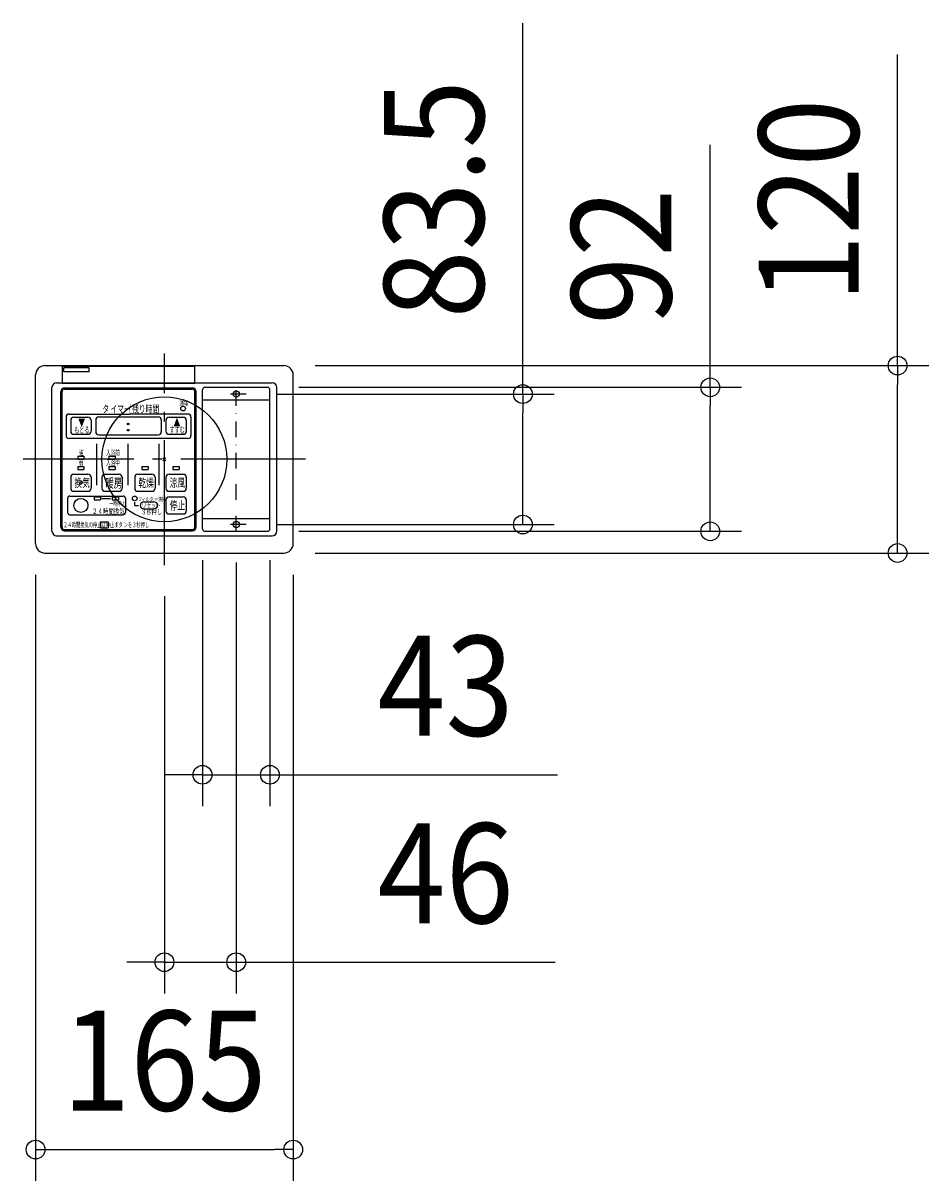
# Model space of a CAD drawing. Extents: x -90 to 1083, y -462 to 414.
import ezdxf
from ezdxf.enums import TextEntityAlignment as Align

# ---------------------------------------------------------------- set-up
doc = ezdxf.new("R2010")
doc.units = 0
doc.header["$LTSCALE"] = 20
doc.header["$PDMODE"] = 3
doc.header["$PDSIZE"] = -2
doc.linetypes.add('CENTER', pattern=[1, 0.5, -0.25, 0, -0.25])
doc.linetypes.add('DASHDOT', pattern=[5.5, 4, -0.6, 0.3, -0.6])
doc.layers.get('DEFPOINTS').update_dxf_attribs({"linetype": 'CONTINUOUS'})
for name, color, linetype in [('ARRANGE', 1, 'CONTINUOUS'), ('BASIS', 6, 'DASHDOT'), ('DETAIL', 5, 'CONTINUOUS'), ('NOTE', 4, 'CONTINUOUS'), ('OUTLINE', 3, 'CONTINUOUS'), ('SIZE', 30, 'CONTINUOUS')]:
    doc.layers.add(name, color=color, linetype=linetype)
doc.styles.get("Standard").update_dxf_attribs({"font": 'SIMPLEX.shx', "width": 0.9, "height": 64, "bigfont": 'BIGFONT.shx'})
doc.styles.add('ZU_SHPTB00002', font='monotxt', dxfattribs={"bigfont": 'bigfont'})

msp = doc.modelspace()

# ---------------------------------------------------------------- linework, layer by layer
at = {"layer": 'ARRANGE', "color": 1, "linetype": 'CONTINUOUS'}
msp.add_circle((0, 0), 40, dxfattribs=at)
msp.add_point((0, 0), dxfattribs=at)
at = {"layer": 'BASIS', "color": 6, "linetype": 'DASHDOT'}
for p, q in [((0, -67.68234), (0, 67.68234)), ((90.464676, 0), (-90.464676, 0))]:
    msp.add_line(p, q, dxfattribs=at)
at = {"layer": 'DEFPOINTS', "color": 30, "linetype": 'CONTINUOUS'}
for p in [(76.5, 60), (66.1, 46.1), (52.401855, 41.75), (52.401855, -41.75), (229.594521, -41.75), (46, -46.1), (66.1, -46.1), (67.6, -44.6), (349.594521, -46.1), (-82.5, -54), (82.5, -54), (76.5, -60), (469.594521, -60), (0, -67.68234), (67.6, -202.02335), (46, -322.02335), (82.5, -442.02335)]:
    msp.add_point(p, dxfattribs=at)
at = {"layer": 'DETAIL', "color": 5, "linetype": 'CONTINUOUS'}
for p, q in [((-76.5, 60), (76.5, 60)), ((19.5, 59.498462), (-65.5, 59.498462)), ((-65.5, 59.498462), (-65.5, 48.498462)), ((19.5, 48.498462), (19.5, 59.498462)), ((-82.5, -54), (-82.5, 54)), ((-48.25, 58.498462), (-64.5, 58.498462)), ((-64.5, 55.998462), (-64.5, 58.498462)), ((-48.25, 55.998462), (-64.5, 55.998462)), ((-48.25, 55.998462), (-48.25, 58.498462)), ((82.5, -54), (82.5, 54)), ((-72, -46), (-72, 46)), ((-69, 49), (69, 49)), ((19.5, 48.498462), (-65.5, 48.498462)), ((-64, 45.75), (18, 45.75)), ((-64, 45), (18, 45)), ((24.4, -44.6), (24.4, 44.6)), ((25.9, 46.1), (66.1, 46.1)), ((67.6, -44.6), (67.6, 44.6)), ((72, -46), (72, 46)), ((-66.25, -43.5), (-66.25, 43.5)), ((-65.5, -43.5), (-65.5, 43.5)), ((19.5, -43.5), (19.5, 43.5)), ((20.25, -43.5), (20.25, 43.5)), ((24.4, 38), (67.6, 38)), ((-63, 26.973952), (-63, 15.28205)), ((-61, 28.973952), (-22.3005, 28.973952)), ((-60, 25), (-60, 18)), ((-58, 27), (-49, 27)), ((-47, 25), (-47, 18)), ((-44, 25.25), (-44, 17.75)), ((-42, 27.25), (-4, 27.25)), ((-23.547309, 23), (-22.813693, 23)), ((15, 28.973952), (-22.3005, 28.973952)), ((-19, 27.25), (-4, 27.25)), ((-2, 25.25), (-2, 17.75)), ((1, 25), (1, 18)), ((3, 27), (12, 27)), ((14, 25), (14, 18)), ((17, 26.973952), (17, 15.28205)), ((-58, 16), (-49, 16)), ((-42, 15.75), (-4, 15.75)), ((-23.547309, 19), (-22.813693, 19)), ((-19, 15.75), (-4, 15.75)), ((3, 16), (12, 16)), ((15, 13.28205), (-61, 13.28205)), ((-43.5, 10), (-43.5, -16.5)), ((-23.5, 10), (-23.5, -16.5)), ((-3.5, 10), (-3.5, -16.5)), ((-55.5, 2), (-55.5, 0)), ((-55.5, 2), (-51.5, 2)), ((-55.5, 0), (-51.5, 0)), ((-51.5, 2), (-51.5, 0)), ((-35.5, 2), (-31.5, 2)), ((-35.5, 2), (-35.5, 0)), ((-35.5, 0), (-31.5, 0)), ((-31.5, 2), (-31.5, 0)), ((-55.5, -4.5), (-51.5, -4.5)), ((-55.5, -4.5), (-55.5, -6.5)), ((-55.5, -6.5), (-51.5, -6.5)), ((-51.5, -4.5), (-51.5, -6.5)), ((-35.5, -4.5), (-31.5, -4.5)), ((-35.5, -4.5), (-35.5, -6.5)), ((-35.5, -6.5), (-31.5, -6.5)), ((-31.5, -4.5), (-31.5, -6.5)), ((-14.5, -4.5), (-10.5, -4.5)), ((-14.5, -4.5), (-14.5, -6.5)), ((-14.5, -6.5), (-10.5, -6.5)), ((-10.5, -4.5), (-10.5, -6.5)), ((5.5, -4.5), (9.5, -4.5)), ((5.5, -4.5), (5.5, -6.5)), ((5.5, -6.5), (9.5, -6.5)), ((9.5, -4.5), (9.5, -6.5)), ((-60, -11.5), (-60, -18.5)), ((-58, -9.5), (-49, -9.5)), ((-47, -11.5), (-47, -18.5)), ((-40, -11.5), (-40, -18.5)), ((-38, -9.5), (-29, -9.5)), ((-27, -11.5), (-27, -18.5)), ((-19, -11.5), (-19, -18.5)), ((-17, -9.5), (-8, -9.5)), ((-6, -11.5), (-6, -18.5)), ((1, -11.5), (1, -18.5)), ((3, -9.5), (12, -9.5)), ((14, -11.5), (14, -18.5)), ((-58, -20.5), (-49, -20.5)), ((-38, -20.5), (-29, -20.5)), ((-17, -20.5), (-8, -20.5)), ((3, -20.5), (12, -20.5)), ((-62, -25), (-62, -34)), ((-60.5, -23.5), (-26.5, -23.5)), ((-45, -24), (-45, -26)), ((-45, -24), (-41, -24)), ((-45, -26), (-41, -26)), ((-41, -24), (-41, -26)), ((-40, -25), (-34.5, -25)), ((-33.5, -24), (-33.5, -26)), ((-33.5, -24), (-29.5, -24)), ((-33.5, -26), (-29.5, -26)), ((-29.5, -24), (-29.5, -26)), ((-25, -25), (-25, -34)), ((-19, -29.5), (-19, -27.5)), ((-19, -29.5), (-16.5, -29.5)), ((-13.25, -27.25), (-6.75, -27.25)), ((1, -26), (1, -33)), ((3, -24), (12, -24)), ((14, -26), (14, -33)), ((-60.5, -35.5), (-26.5, -35.5)), ((-13.25, -31.75), (-6.75, -31.75)), ((3, -35), (12, -35)), ((-40.93331, -40.011576), (-40.93331, -43.839124)), ((-40.93331, -40.011576), (-35.940856, -40.011576)), ((-40.93331, -43.839124), (-35.940856, -43.839124)), ((-35.940856, -40.011576), (-35.940856, -43.839124)), ((24.4, -38), (67.6, -38)), ((-69, -49), (69, -49)), ((-64, -45), (18, -45)), ((-64, -45.75), (18, -45.75)), ((25.9, -46.1), (66.1, -46.1)), ((-76.5, -60), (76.5, -60))]:
    msp.add_line(p, q, dxfattribs=at)
for centre, radius in [((46, 41.75), 2), ((12, 32.5), 1.5), ((-23.1805, 22.665), 0.5), ((-23.1805, 18.665), 0.5), ((-53.5, -15), 0.75), ((-53.5, -29.5), 4.5), ((-19, -25), 1.5), ((46, -41.75), 2)]:
    msp.add_circle(centre, radius, dxfattribs=at)
for centre, radius, start, end in [((-76.5, 54), 6, 90, 180), ((76.5, 54), 6, 0, 90), ((-69, 46), 3, 90, 180), ((-64, 43.5), 2.25, 90, 180), ((-64, 43.5), 1.5, 90, 180), ((18, 43.5), 2.25, 0, 90), ((18, 43.5), 1.5, 0, 90), ((25.9, 44.6), 1.5, 90, 180), ((66.1, 44.6), 1.5, 0, 90), ((69, 46), 3, 0, 90), ((-61, 26.973952), 2, 90, 180), ((-58, 25), 2, 90, 180), ((-49, 25), 2, 0, 90), ((-42, 25.25), 2, 90, 180), ((-4, 25.25), 2, 0, 90), ((3, 25), 2, 90, 180), ((12, 25), 2, 0, 90), ((15, 26.973952), 2, 0, 90), ((-61, 15.28205), 2, 180, 270), ((-58, 18), 2, 180, 270), ((-49, 18), 2, 270, 0), ((-42, 17.75), 2, 180, 270), ((-4, 17.75), 2, 270, 0), ((3, 18), 2, 180, 270), ((12, 18), 2, 270, 0), ((15, 15.28205), 2, 270, 0), ((-58, -11.5), 2, 90, 180), ((-49, -11.5), 2, 0, 90), ((-38, -11.5), 2, 90, 180), ((-29, -11.5), 2, 0, 90), ((-17, -11.5), 2, 90, 180), ((-8, -11.5), 2, 0, 90), ((3, -11.5), 2, 90, 180), ((12, -11.5), 2, 0, 90), ((-58, -18.5), 2, 180, 270), ((-49, -18.5), 2, 270, 0), ((-38, -18.5), 2, 180, 270), ((-29, -18.5), 2, 270, 0), ((-17, -18.5), 2, 180, 270), ((-8, -18.5), 2, 270, 0), ((3, -18.5), 2, 180, 270), ((12, -18.5), 2, 270, 0), ((-60.5, -25), 1.5, 90, 180), ((-26.5, -25), 1.5, 0, 90), ((-13.25, -29.5), 2.25, 90, 270), ((-6.75, -29.5), 2.25, 270, 90), ((3, -26), 2, 90, 180), ((12, -26), 2, 0, 90), ((-60.5, -34), 1.5, 180, 270), ((-26.5, -34), 1.5, 270, 0), ((3, -33), 2, 180, 270), ((12, -33), 2, 270, 0), ((-64, -43.5), 2.25, 180, 270), ((-64, -43.5), 1.5, 180, 270), ((18, -43.5), 2.25, 270, 0), ((18, -43.5), 1.5, 270, 0), ((-69, -46), 3, 180, 270), ((25.9, -44.6), 1.5, 180, 270), ((66.1, -44.6), 1.5, 270, 0), ((69, -46), 3, 270, 0), ((-76.5, -54), 6, 180, 270), ((76.5, -54), 6, 270, 0)]:
    msp.add_arc(centre, radius, start, end, dxfattribs=at)
at = {"layer": 'NOTE', "color": 4, "linetype": 'CENTER'}
for p, q in [((46, -46.1), (46, 46.1)), ((52.401855, 41.75), (40.476714, 41.75)), ((52.401855, -41.75), (40.476714, -41.75))]:
    msp.add_line(p, q, dxfattribs=at)
at = {"layer": 'OUTLINE', "color": 3, "linetype": 'CONTINUOUS'}
for p, q in [((-76.5, 60), (76.5, 60)), ((-82.5, -54), (-82.5, 54)), ((82.5, -54), (82.5, 54)), ((-76.5, -60), (76.5, -60))]:
    msp.add_line(p, q, dxfattribs=at)
for centre, start, end in [((-76.5, 54), 90, 180), ((76.5, 54), 0, 90), ((-76.5, -54), 180, 270), ((76.5, -54), 270, 0)]:
    msp.add_arc(centre, 6, start, end, dxfattribs=at)
at = {"layer": 'SIZE', "color": 30, "linetype": 'CONTINUOUS'}
for p, q in [((229.594521, 41.75), (229.594521, 279.292857)), ((469.594521, 60), (469.594521, 259.142857)), ((349.594521, 46.1), (349.594521, 201.357143)), ((96.5, 60), (489.594521, 60)), ((469.594521, 60), (469.594521, 48)), ((86.1, 46.1), (369.594521, 46.1)), ((349.594521, 46.1), (349.594521, 34.1)), ((469.594521, -48), (469.594521, 48)), ((72.401855, 41.75), (249.594521, 41.75)), ((229.594521, 41.75), (229.594521, 29.75)), ((229.594521, -29.75), (229.594521, 29.75)), ((349.594521, -34.1), (349.594521, 34.1)), ((229.594521, -41.75), (229.594521, -29.75)), ((349.594521, -46.1), (349.594521, -34.1)), ((72.401855, -41.75), (249.594521, -41.75)), ((86.1, -46.1), (369.594521, -46.1)), ((469.594521, -60), (469.594521, -48)), ((24.4, -64.6), (24.4, -222.02335)), ((46, -66.1), (46, -342.02335)), ((67.6, -64.6), (67.6, -222.02335)), ((96.5, -60), (489.594521, -60)), ((-82.5, -74), (-82.5, -462.02335)), ((82.5, -74), (82.5, -462.02335)), ((0, -87.68234), (0, -342.02335)), ((12.4, -202.02335), (0.4, -202.02335)), ((24.4, -202.02335), (12.4, -202.02335)), ((24.4, -202.02335), (67.6, -202.02335)), ((67.6, -202.02335), (79.6, -202.02335)), ((79.6, -202.02335), (251.713322, -202.02335)), ((-12, -322.02335), (-24, -322.02335)), ((0, -322.02335), (-12, -322.02335)), ((0, -322.02335), (46, -322.02335)), ((46, -322.02335), (58, -322.02335)), ((58, -322.02335), (250.341893, -322.02335)), ((-82.5, -442.02335), (-70.5, -442.02335)), ((-70.5, -442.02335), (70.5, -442.02335)), ((82.5, -442.02335), (70.5, -442.02335))]:
    msp.add_line(p, q, dxfattribs=at)
for centre in [(469.594521, 60), (349.594521, 46.1), (229.594521, 41.75), (229.594521, -41.75), (349.594521, -46.1), (469.594521, -60), (24.4, -202.02335), (67.6, -202.02335), (0, -322.02335), (46, -322.02335), (-82.5, -442.02335), (82.5, -442.02335)]:
    msp.add_circle(centre, 6, dxfattribs=at)

# ---------------------------------------------------------------- texts
at = {"layer": 'DETAIL', "color": 5, "linetype": 'CONTINUOUS', "style": 'ZU_SHPTB00002'}
for s, height, width, p in [('通電', 3, 0.69, (9.700026, 34.49998)), ('タ イマー', 4.7916, 0.66, (-39.710588, 29.888104)), ('(', 4.7916, 0.51, (-22.633326, 29.888104)), ('残り時間', 4.7916, 0.66, (-20.653916, 29.888104)), (')', 4.7916, 0.51, (-5.474127, 29.888104)), ('▼', 5, 0.67, (-55.250048, 20.99992)), ('▲', 5, 0.67, (5.75003, 20.99992)), ('もどる', 4, 0.6, (-57.800034, 16.799968)), ('すすむ', 4, 0.6, (3.200026, 16.799968)), ('強', 3.5, 0.61, (-54.725054, 2.49992)), ('入浴前', 3.5, 0.61, (-37.27504, 2.49992)), ('入浴中', 3.5, 0.61, (-37.27504, -4.000072)), ('弱', 3.5, 0.61, (-54.725054, -4.000072)), ('換気', 5.5, 0.66, (-57.600054, -17.75008)), ('暖房', 6, 0.65, (-37.746568, -18.204602)), ('乾燥', 5.5, 0.66, (-16.599962, -17.75008)), ('涼風', 5.5, 0.66, (3.400024, -17.75008)), ('一時停止', 3, 0.61, (-35.233782, -29.829868)), ('フィルタ ー清掃', 2.5, 0.72, (-16.824968, -26.75008)), ('リセット', 3, 0.75, (-14.599962, -31.000072)), ('停止', 5.5, 0.66, (3.400024, -32.250072)), ('２４時間換気', 3.5, 0.73, (-46.349992, -35.000072)), ('３秒押し', 3.267, 0.75, (-14.912798, -35.287396)), ('２４時間換気の停止は停止ボタ ンを３秒押し', 3.267, 0.61, (-64.75844, -43.564458))]:
    msp.add_text(s, height=height, dxfattribs=dict(at, width=width)).set_placement(p)
at = {"layer": 'SIZE', "color": 30, "linetype": 'CONTINUOUS', "width": 0.9}
for s, p in [('83.5', (204.594521, 166.521429)), ('120', (444.594521, 165.571429)), ('92', (324.594521, 129.728571))]:
    msp.add_text(s, height=64, rotation=90, dxfattribs=at).set_placement(p, align=Align.CENTER)
for s, p in [('43', (180.08475, -177.02335)), ('46', (180.08475, -297.02335)), ('165', (0, -417.02335))]:
    msp.add_text(s, height=64, dxfattribs=at).set_placement(p, align=Align.CENTER)

doc.saveas('drawing.dxf')
